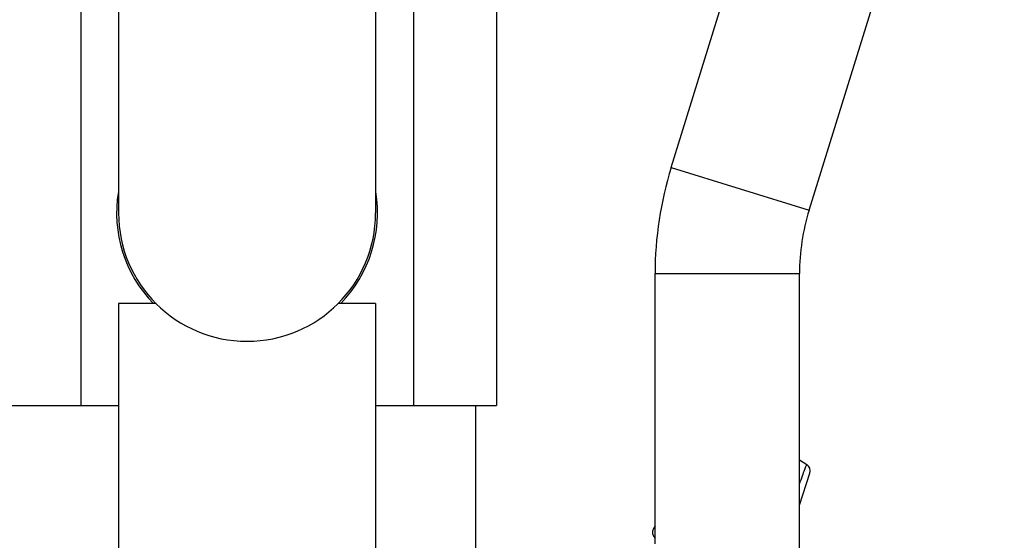
# Model space of a CAD drawing. Units: millimetres. Extents: x 0 to 841, y 0 to 594.
# Drawn here: x 482 to 488, y 236 to 240 of the extents above; entities that cross this region are included whole.
import ezdxf

# ---------------------------------------------------------------- set-up
doc = ezdxf.new("R2010")
doc.units = ezdxf.units.MM
doc.header["$LTSCALE"] = 46.255
doc.linetypes.add('PHANTOM', pattern=[0.8, 0.45, -0.05, 0.1, -0.05, 0.1, -0.05])
doc.layers.get('0').update_dxf_attribs({"linetype": 'CONTINUOUS'})
doc.layers.add('ALL_AXIS', color=7, linetype='CONTINUOUS')
doc.layers.add('ALL_FEATURES', color=7, linetype='CONTINUOUS')
doc.styles.get("Standard").update_dxf_attribs({"font": 'txt', "width": 0.8})
doc.dimstyles.new('DIMSTYLE_1', dxfattribs={"dimtxt": 3.2, "dimasz": 3, "dimexe": 2.5, "dimexo": 0, "dimgap": 0.8, "dimtad": 1, "dimdec": 0, "dimlfac": 20, "dimdsep": 46, "dimtxsty": 'STANDARD', "dimblk": 'OPEN', "dimblk1": 'OPEN', "dimblk2": 'OPEN', "dimcen": 0.09, "dimadec": 3, "dimazin": 2, "dimtp": 2, "dimtm": 2, "dimtfac": 1, "dimtdec": 0, "dimtofl": 0, "dimtmove": 0, "dimatfit": 3, "dimldrblk": 'OPEN', "dimfxl": 1, "dimtolj": 1, "dimarcsym": 0})
doc.dimstyles.new('DIMSTYLE_2', dxfattribs={"dimtxt": 3.2, "dimasz": 3, "dimexe": 2.5, "dimexo": 0, "dimgap": 0.8, "dimtad": 1, "dimdec": 0, "dimlfac": 20, "dimdsep": 46, "dimtxsty": 'STANDARD', "dimblk": 'OPEN', "dimblk1": 'OPEN', "dimblk2": 'OPEN', "dimcen": 0.09, "dimadec": 3, "dimazin": 2, "dimtp": 1.2, "dimtm": 1.2, "dimtfac": 1, "dimtdec": 0, "dimtofl": 0, "dimtmove": 0, "dimatfit": 3, "dimldrblk": 'OPEN', "dimfxl": 1, "dimtolj": 1, "dimarcsym": 0})

# ---------------------------------------------------------------- blocks, each defined once
blk = doc.blocks.new('_OPEN')
at = {"color": 0, "linetype": 'BYBLOCK'}
for p, q in [((0, 0), (-1, 0.1667)), ((-1, -0.1667), (0, 0)), ((-1, 0), (0, 0))]:
    blk.add_line(p, q, dxfattribs=at)
blk = doc.blocks.new('*D0')
at = {"color": 2, "linetype": 'CONTINUOUS'}
for p, q in [((238.2168, 450.682), (236.5168, 450.682)), ((450.6078, 450.682), (238.2168, 450.682)), ((239.0168, 450.682), (239.0168, 317.4273)), ((239.0168, 184.1726), (239.0168, 317.4273)), ((238.2168, 184.1726), (236.5168, 184.1726)), ((519.8764, 184.1726), (238.2168, 184.1726))]:
    blk.add_line(p, q, dxfattribs=at)
at = {"color": 2, "linetype": 'CONTINUOUS', "xscale": 3, "yscale": 3, "zscale": 3}
for p, rotation in [((239.0168, 450.682), 90), ((239.0168, 184.1726), 270)]:
    blk.add_blockref('_OPEN', p, dxfattribs=dict(at, rotation=rotation))
at = {"color": 2, "linetype": 'CONTINUOUS', "insert": (235.0168, 317.4273), "char_height": 3.2, "width": 15.36, "attachment_point": 2, "rotation": 90, "line_spacing_factor": 0.9}
blk.add_mtext('5330', dxfattribs=at)
blk = doc.blocks.new('*D1')
at = {"color": 2, "linetype": 'CONTINUOUS'}
for p, q in [((246.2168, 380.4896), (244.5168, 380.4896)), ((451.133, 380.4896), (246.2168, 380.4896)), ((247.0168, 380.4896), (247.0168, 282.3311)), ((247.0168, 184.1726), (247.0168, 282.3311)), ((246.2168, 184.1726), (244.5168, 184.1726)), ((519.8764, 184.1726), (246.2168, 184.1726))]:
    blk.add_line(p, q, dxfattribs=at)
at = {"color": 2, "linetype": 'CONTINUOUS', "xscale": 3, "yscale": 3, "zscale": 3}
for p, rotation in [((247.0168, 380.4896), 90), ((247.0168, 184.1726), 270)]:
    blk.add_blockref('_OPEN', p, dxfattribs=dict(at, rotation=rotation))
at = {"color": 2, "linetype": 'CONTINUOUS', "insert": (243.0168, 282.3311), "char_height": 3.2, "width": 15.36, "attachment_point": 2, "rotation": 90, "line_spacing_factor": 0.9}
blk.add_mtext('3930', dxfattribs=at)
blk = doc.blocks.new('*D22')
at = {"color": 2, "linetype": 'CONTINUOUS'}
for p, q in [((254.2168, 269.5574), (252.5168, 269.5574)), ((479.676, 269.5574), (254.2168, 269.5574)), ((255.0168, 269.5574), (255.0168, 226.865)), ((255.0168, 184.1726), (255.0168, 226.865)), ((254.2168, 184.1726), (252.5168, 184.1726)), ((519.8764, 184.1726), (254.2168, 184.1726))]:
    blk.add_line(p, q, dxfattribs=at)
at = {"color": 2, "linetype": 'CONTINUOUS', "xscale": 3, "yscale": 3, "zscale": 3}
for p, rotation in [((255.0168, 269.5574), 90), ((255.0168, 184.1726), 270)]:
    blk.add_blockref('_OPEN', p, dxfattribs=dict(at, rotation=rotation))
at = {"color": 2, "linetype": 'CONTINUOUS', "insert": (251.0168, 226.865), "char_height": 3.2, "width": 15.36, "attachment_point": 2, "rotation": 90, "line_spacing_factor": 0.9}
blk.add_mtext('1710', dxfattribs=at)

msp = doc.modelspace()

# ---------------------------------------------------------------- linework, layer by layer
at = {"layer": 'ALL_AXIS', "color": 7, "linetype": 'CONTINUOUS'}
for p, q in [((482.647245, 237.972616), (482.399325, 237.972616)), ((484.099325, 237.972616), (483.851405, 237.972616))]:
    msp.add_line(p, q, dxfattribs=at)
at = {"layer": 'ALL_AXIS', "color": 3, "linetype": 'CONTINUOUS'}
for start, end in [(170.7350499, 224.1102707), (315.8897293, 9.2649501)]:
    msp.add_arc((483.249325, 238.572616), 0.8625, start, end, dxfattribs=at)
at = {"layer": 'ALL_FEATURES', "color": 7, "linetype": 'CONTINUOUS'}
for p, q in [((486.053035, 238.8731), (491.993156, 258.073741)), ((486.965372, 238.590849), (492.425224, 256.239084)), ((482.399325, 253.572616), (482.399325, 238.572616)), ((484.099325, 253.572616), (484.099325, 238.572616)), ((485.946825, 236.382509), (485.946825, 238.170428)), ((486.901825, 236.045208), (486.901825, 238.170428)), ((482.399325, 237.972616), (482.399325, 231.387616)), ((484.099325, 237.972616), (484.099325, 231.387616)), ((484.761825, 234.156719), (484.761825, 237.297616)), ((486.901825, 236.938568), (486.949459, 236.907538)), ((486.901825, 236.639), (486.969768, 236.85034)), ((485.946825, 236.501767), (485.936099, 236.483249))]:
    msp.add_line(p, q, dxfattribs=at)
at = {"layer": 'ALL_FEATURES', "color": 9, "linetype": 'CONTINUOUS'}
for p, q in [((482.149325, 256.197616), (482.149325, 237.297616)), ((484.349325, 247.454993), (484.349325, 237.297616)), ((486.053035, 238.8731), (486.965372, 238.590849)), ((485.946825, 238.170428), (486.901825, 238.170428))]:
    msp.add_line(p, q, dxfattribs=at)
at = {"layer": 'ALL_FEATURES', "color": 3, "linetype": 'CONTINUOUS'}
for p, q in [((484.899325, 247.484782), (484.899325, 237.297616)), ((481.599325, 237.297616), (482.399325, 237.297616)), ((484.099325, 237.297616), (484.899325, 237.297616))]:
    msp.add_line(p, q, dxfattribs=at)
at = {"layer": 'ALL_FEATURES', "color": 2, "linetype": 'PHANTOM'}
msp.add_arc((498.724325, 233.172616), 38.878995, 104.9197619, 223.2316047, dxfattribs=at)
at = {"layer": 'ALL_FEATURES', "color": 7, "linetype": 'CONTINUOUS'}
for centre, radius, start, end in [((488.324325, 238.170428), 2.3775, 162.8094496, 180), ((483.249325, 238.572616), 0.85, 180, 360), ((488.324325, 238.170428), 1.4225, 162.8094496, 180), ((486.922168, 236.865643), 0.05, 342.177914, 56.9188387), ((485.979364, 236.458188), 0.05, 149.9188387, 229.0238241)]:
    msp.add_arc(centre, radius, start, end, dxfattribs=at)
at = {"layer": 'ALL_FEATURES', "color": 9, "linetype": 'CONTINUOUS'}
for points, knots in [([(486.901978, 236.77935), (486.90851, 236.797226), (486.920075, 236.828447), (486.933275, 236.865393), (486.941673, 236.886544), (486.945261, 236.898598), (486.9484, 236.902425), (486.948817, 236.907954), (486.949459, 236.907538)], [0, 0, 0, 0, 0.417662, 0.73459508, 0.84943608, 0.93274536, 0.98320769, 1, 1, 1, 1]), ([(485.946651, 236.482959), (485.945325, 236.483349), (485.942205, 236.484072), (485.937196, 236.485143), (485.936099, 236.483249)], [0, 0, 0, 0, 0.38713129, 1, 1, 1, 1])]:
    msp.add_open_spline(points, degree=3, knots=knots, dxfattribs=at)

# ---------------------------------------------------------------- dimensions: what is measured, and where the dimension line sits
at = {"color": 2, "linetype": 'CONTINUOUS'}
for base, p2, text, dimstyle, picture, middle in [((239.016758, 450.682016), (450.607788, 450.682016), '5330', 'DIMSTYLE_1', '*D0', (239.016758, 317.427317)), ((247.016758, 380.489627), (451.132999, 380.489627), '3930', 'DIMSTYLE_1', '*D1', (247.016758, 282.331119)), ((255.016758, 269.557413), (479.675955, 269.557413), '1710', 'DIMSTYLE_2', '*D22', (255.016758, 227.185017))]:
    dim = msp.add_linear_dim(base=base, p1=(519.876448, 184.172616), p2=p2, angle=90, text=text, dimstyle=dimstyle, dxfattribs=at)
    dim.commit()
    dim.dimension.update_dxf_attribs({"geometry": picture, "text_midpoint": middle, "dimtype": 160})

doc.saveas('drawing.dxf')
